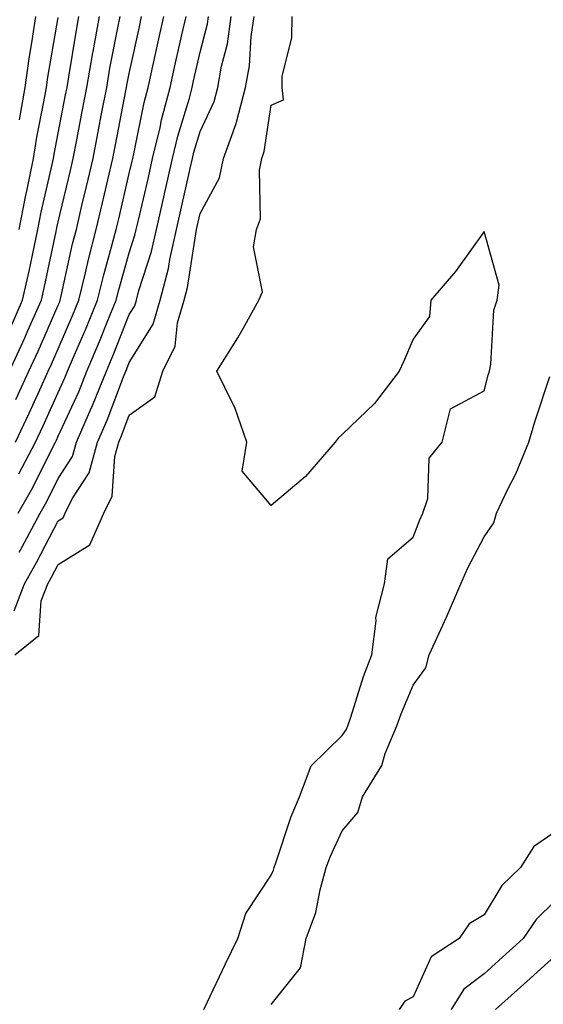
# Model space of a CAD drawing. Units: inches. Extents: x 947363 to 950003, y 7284698 to 7287338.
# Drawn here: x 949743 to 949816, y 7285803 to 7285941 of the extents above; entities that cross this region are included whole.
import ezdxf

# ---------------------------------------------------------------- set-up
doc = ezdxf.new("R2010")
doc.units = ezdxf.units.IN
doc.header["$MEASUREMENT"] = 0
doc.layers.add('Contour_94737284', color=7, linetype='Continuous', true_color=0x726fa6)

msp = doc.modelspace()

# ---------------------------------------------------------------- linework, layer by layer
at = {"layer": 'Contour_94737284'}
for points in [[(949741.17, 7285891.92, 3218), (949743.34, 7285896.63, 3218), (949743.79, 7285897.66, 3218), (949745.7, 7285901.92, 3218), (949746.12, 7285903.85, 3218), (949747.75, 7285911.62, 3218), (949747.82, 7285911.92, 3218), (949747.85, 7285912.12, 3218), (949748.05, 7285912.97, 3218), (949749.76, 7285920.21, 3218), (949750.17, 7285921.92, 3218), (949750.67, 7285924.54, 3218), (949751.43, 7285928.54, 3218), (949752.08, 7285931.92, 3218), (949752.94, 7285936.81, 3218), (949752.97, 7285937, 3218), (949753.86, 7285941.92, 3218)], [(949741.5, 7285898.47, 3219), (949743.04, 7285901.92, 3219), (949743.94, 7285906.03, 3219), (949744.41, 7285908.28, 3219), (949745.19, 7285911.92, 3219), (949745.65, 7285914.32, 3219), (949747.2, 7285921.07, 3219), (949747.38, 7285921.92, 3219), (949747.46, 7285922.51, 3219), (949748.05, 7285925.46, 3219), (949749.09, 7285930.88, 3219), (949749.29, 7285931.92, 3219), (949749.55, 7285933.42, 3219), (949750.52, 7285939.45, 3219), (949750.97, 7285941.92, 3219)], [(949741.83, 7285858.14, 3212), (949743.29, 7285861.92, 3212), (949745.01, 7285864.96, 3212), (949748.05, 7285870.8, 3212), (949748.74, 7285871.23, 3212), (949749.05, 7285871.92, 3212), (949750.03, 7285873.9, 3212), (949752.4, 7285877.57, 3212), (949753.6, 7285881.92, 3212), (949754.95, 7285885.02, 3212), (949757.24, 7285891.11, 3212), (949757.56, 7285891.92, 3212), (949757.71, 7285892.26, 3212), (949758.05, 7285893.13, 3212), (949761.44, 7285898.53, 3212), (949762.42, 7285901.92, 3212), (949763.59, 7285906.38, 3212), (949763.78, 7285907.65, 3212), (949764.72, 7285911.92, 3212), (949765.34, 7285914.63, 3212), (949766.64, 7285920.51, 3212), (949766.97, 7285921.92, 3212), (949767.17, 7285922.8, 3212), (949768.05, 7285925.7, 3212), (949770.02, 7285929.95, 3212), (949770.55, 7285931.92, 3212), (949771.08, 7285934.95, 3212), (949771.89, 7285938.08, 3212), (949772.43, 7285941.92, 3212)], [(949741.93, 7285851.92, 3211), (949745.33, 7285854.64, 3211), (949745.65, 7285859.52, 3211), (949746.58, 7285861.92, 3211), (949747.11, 7285862.86, 3211), (949748.05, 7285864.66, 3211), (949752.52, 7285867.45, 3211), (949754.46, 7285871.92, 3211), (949755.65, 7285874.32, 3211), (949756.01, 7285879.88, 3211), (949756.57, 7285881.92, 3211), (949757.02, 7285882.95, 3211), (949758.05, 7285885.7, 3211), (949761.66, 7285888.31, 3211), (949762.78, 7285891.92, 3211), (949764.52, 7285895.45, 3211), (949764.87, 7285898.74, 3211), (949765.79, 7285901.92, 3211), (949766.26, 7285903.71, 3211), (949767.42, 7285911.29, 3211), (949767.55, 7285911.92, 3211), (949767.65, 7285912.32, 3211), (949768.05, 7285914.14, 3211), (949770.78, 7285919.19, 3211), (949771.34, 7285921.92, 3211), (949773.14, 7285926.83, 3211), (949773.17, 7285927.04, 3211), (949774.46, 7285931.92, 3211), (949774.99, 7285934.98, 3211), (949775.25, 7285939.12, 3211), (949775.65, 7285941.92, 3211)], [(949742.01, 7285881.92, 3216), (949743.96, 7285886.01, 3216), (949745.44, 7285889.31, 3216), (949746.64, 7285891.92, 3216), (949747.08, 7285892.89, 3216), (949748.05, 7285895.07, 3216), (949750.12, 7285899.85, 3216), (949750.97, 7285901.92, 3216), (949751.9, 7285905.77, 3216), (949752.31, 7285907.66, 3216), (949753.41, 7285911.92, 3216), (949754.3, 7285915.67, 3216), (949755.05, 7285918.92, 3216), (949755.76, 7285921.92, 3216), (949756.13, 7285923.84, 3216), (949757.58, 7285931.45, 3216), (949757.67, 7285931.92, 3216), (949757.73, 7285932.24, 3216), (949758.05, 7285933.89, 3216), (949759.48, 7285940.49, 3216), (949759.79, 7285941.92, 3216)], [(949742.06, 7285887.91, 3217), (949743.9, 7285891.92, 3217), (949745.22, 7285894.75, 3217), (949748.05, 7285901.23, 3217), (949748.26, 7285901.71, 3217), (949748.34, 7285901.92, 3217), (949748.44, 7285902.31, 3217), (949750.08, 7285909.89, 3217), (949750.61, 7285911.92, 3217), (949751.39, 7285915.26, 3217), (949752.02, 7285917.95, 3217), (949752.96, 7285921.92, 3217), (949753.77, 7285926.2, 3217), (949754.12, 7285927.99, 3217), (949754.88, 7285931.92, 3217), (949755.34, 7285934.63, 3217), (949756.47, 7285940.34, 3217), (949756.76, 7285941.92, 3217)], [(949742.41, 7285871.92, 3214), (949744.46, 7285875.51, 3214), (949747.25, 7285881.12, 3214), (949747.67, 7285881.92, 3214), (949747.79, 7285882.18, 3214), (949748.05, 7285882.76, 3214), (949750.94, 7285889.03, 3214), (949752.1, 7285891.92, 3214), (949753.87, 7285896.1, 3214), (949754.94, 7285898.81, 3214), (949756.21, 7285901.92, 3214), (949756.57, 7285903.4, 3214), (949758.05, 7285908.6, 3214), (949758.86, 7285911.11, 3214), (949759.04, 7285911.92, 3214), (949759.34, 7285913.21, 3214), (949760.75, 7285919.22, 3214), (949761.35, 7285921.92, 3214), (949762.4, 7285926.27, 3214), (949762.62, 7285927.35, 3214), (949763.83, 7285931.92, 3214), (949764.59, 7285935.38, 3214), (949765.49, 7285939.36, 3214), (949766.06, 7285941.92, 3214)], [(949742.51, 7285877.46, 3215), (949744.84, 7285881.92, 3215), (949745.87, 7285884.1, 3215), (949748.05, 7285888.92, 3215), (949749, 7285890.97, 3215), (949749.38, 7285891.92, 3215), (949750.35, 7285894.22, 3215), (949751.99, 7285897.98, 3215), (949753.59, 7285901.92, 3215), (949754.46, 7285905.51, 3215), (949755.58, 7285909.45, 3215), (949756.22, 7285911.92, 3215), (949756.58, 7285913.39, 3215), (949758.05, 7285919.78, 3215), (949758.46, 7285921.51, 3215), (949758.55, 7285921.92, 3215), (949758.7, 7285922.57, 3215), (949760.17, 7285929.8, 3215), (949760.73, 7285931.92, 3215), (949761.49, 7285935.36, 3215), (949762.03, 7285937.94, 3215), (949762.92, 7285941.92, 3215)], [(949742.55, 7285866.42, 3213), (949742.91, 7285867.06, 3213), (949745.51, 7285871.92, 3213), (949746.44, 7285873.53, 3213), (949748.05, 7285876.77, 3213), (949750.06, 7285879.91, 3213), (949750.62, 7285881.92, 3213), (949752.62, 7285886.49, 3213), (949752.89, 7285887.08, 3213), (949754.84, 7285891.92, 3213), (949755.79, 7285894.18, 3213), (949758.05, 7285899.9, 3213), (949758.83, 7285901.14, 3213), (949759.06, 7285901.92, 3213), (949759.41, 7285903.28, 3213), (949761.19, 7285908.78, 3213), (949761.88, 7285911.92, 3213), (949763.02, 7285916.89, 3213), (949763.03, 7285916.94, 3213), (949764.15, 7285921.92, 3213), (949764.92, 7285925.05, 3213), (949766.53, 7285930.4, 3213), (949766.93, 7285931.92, 3213), (949767.13, 7285932.84, 3213), (949768.05, 7285936.88, 3213), (949769.08, 7285940.89, 3213), (949769.22, 7285941.92, 3213)], [(949742.56, 7285911.92, 3220), (949743.45, 7285916.52, 3220), (949743.68, 7285917.55, 3220), (949744.58, 7285921.92, 3220), (949745.05, 7285924.92, 3220), (949746.04, 7285929.91, 3220), (949746.38, 7285931.92, 3220), (949746.59, 7285933.38, 3220), (949748.05, 7285941.78, 3220)], [(949742.61, 7285927.36, 3221), (949743.37, 7285931.92, 3221), (949743.95, 7285936.02, 3221), (949744.34, 7285938.21, 3221), (949744.9, 7285941.92, 3221)], [(949768.57, 7285801.92, 3210), (949769.05, 7285802.92, 3210), (949771.6, 7285808.37, 3210), (949773.38, 7285811.92, 3210), (949774.5, 7285815.47, 3210), (949778.05, 7285820.85, 3210), (949778.39, 7285821.58, 3210), (949778.48, 7285821.92, 3210), (949778.73, 7285822.6, 3210), (949780.86, 7285829.11, 3210), (949782.03, 7285831.92, 3210), (949783.71, 7285836.26, 3210), (949788.05, 7285840.53, 3210), (949788.62, 7285841.35, 3210), (949788.85, 7285841.92, 3210), (949789.28, 7285843.15, 3210), (949791.09, 7285848.88, 3210), (949792.25, 7285851.92, 3210), (949792.87, 7285856.74, 3210), (949792.8, 7285857.17, 3210), (949794.04, 7285861.92, 3210), (949794.49, 7285865.48, 3210), (949798.05, 7285868.51, 3210), (949798.99, 7285870.98, 3210), (949799.45, 7285871.92, 3210), (949800.12, 7285873.99, 3210), (949800.33, 7285879.64, 3210), (949802.16, 7285881.92, 3210), (949803.34, 7285886.63, 3210), (949808.05, 7285889.16, 3210), (949808.63, 7285891.34, 3210), (949808.8, 7285891.92, 3210), (949809.02, 7285892.89, 3210), (949809.44, 7285900.53, 3210), (949809.92, 7285901.92, 3210), (949810.16, 7285904.03, 3210), (949808.05, 7285911.61, 3210), (949804.01, 7285905.96, 3210), (949800.57, 7285901.92, 3210), (949800.36, 7285899.61, 3210), (949798.05, 7285896.44, 3210), (949796.72, 7285893.25, 3210), (949796.08, 7285891.92, 3210), (949792.62, 7285887.35, 3210), (949788.05, 7285882.97, 3210), (949787.49, 7285882.48, 3210), (949787.09, 7285881.92, 3210), (949782.91, 7285877.06, 3210), (949778.05, 7285872.98, 3210), (949773.96, 7285877.83, 3210), (949774.62, 7285881.92, 3210), (949772.94, 7285886.81, 3210), (949772.66, 7285887.31, 3210), (949770.42, 7285891.92, 3210), (949773.36, 7285896.61, 3210), (949774.09, 7285897.96, 3210), (949776.31, 7285901.92, 3210), (949776.84, 7285903.13, 3210), (949775.58, 7285909.45, 3210), (949776, 7285911.92, 3210), (949776.55, 7285913.42, 3210), (949776.39, 7285920.26, 3210), (949776.72, 7285921.92, 3210), (949777.08, 7285922.89, 3210), (949778.05, 7285929.44, 3210), (949779.8, 7285930.17, 3210), (949779.59, 7285931.92, 3210), (949779.61, 7285933.48, 3210), (949780.98, 7285938.99, 3210), (949781.01, 7285941.92, 3210)], [(949778.05, 7285802.63, 3209), (949782.18, 7285807.79, 3209), (949783, 7285811.92, 3209), (949784.37, 7285815.6, 3209), (949784.94, 7285818.81, 3209), (949785.81, 7285821.92, 3209), (949786.42, 7285823.55, 3209), (949788.05, 7285827.13, 3209), (949790.29, 7285829.68, 3209), (949790.91, 7285831.92, 3209), (949793.64, 7285836.33, 3209), (949794.14, 7285838.01, 3209), (949795.77, 7285841.92, 3209), (949796.36, 7285843.61, 3209), (949798.05, 7285847.67, 3209), (949799.87, 7285850.1, 3209), (949800.34, 7285851.92, 3209), (949802.24, 7285856.11, 3209), (949802.75, 7285857.22, 3209), (949804.79, 7285861.92, 3209), (949805.76, 7285864.21, 3209), (949808.05, 7285868.58, 3209), (949809.43, 7285870.54, 3209), (949809.79, 7285871.92, 3209), (949811.41, 7285875.28, 3209), (949812.54, 7285877.43, 3209), (949814.38, 7285881.92, 3209), (949815.2, 7285884.77, 3209), (949817.3, 7285891.17, 3209)], [(949818.05, 7285826.93, 3209), (949815.06, 7285824.91, 3209), (949813.17, 7285821.92, 3209), (949810.58, 7285819.39, 3209), (949808.05, 7285815.27, 3209), (949805.97, 7285814, 3209), (949804.54, 7285811.92, 3209), (949800.61, 7285809.36, 3209), (949798.05, 7285803.69, 3209), (949796.89, 7285803.08, 3209), (949796.08, 7285801.92, 3209)], [(949818.05, 7285817.2, 3210), (949815.38, 7285814.59, 3210), (949813.58, 7285811.92, 3210), (949810.67, 7285809.3, 3210), (949808.05, 7285806.96, 3210), (949805.2, 7285804.77, 3210), (949803.44, 7285801.92, 3210)], [(949818.05, 7285809.42, 3211), (949814.09, 7285805.88, 3211), (949809.69, 7285801.92, 3211)]]:
    msp.add_polyline3d(points, dxfattribs=at)

doc.saveas('drawing.dxf')
